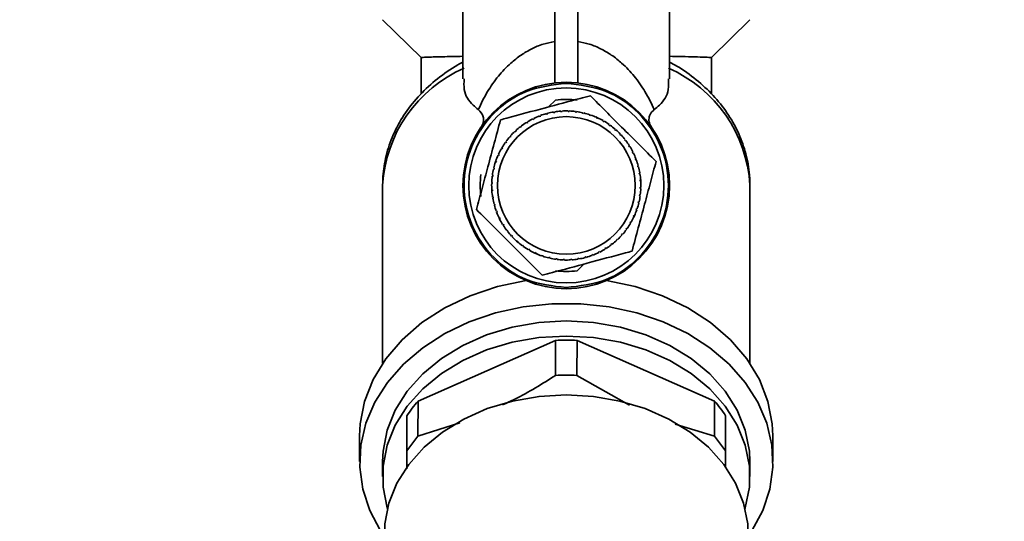
# Paper-space layout 'Blatt1' of a CAD drawing. Units: millimetres. Extents: x 0 to 5940, y 0 to 4200.
# Drawn here: x 1422 to 1508, y 3483 to 3526 of the extents above; entities that cross this region are included whole.
import ezdxf

# ---------------------------------------------------------------- set-up
doc = ezdxf.new("R2010")
doc.units = ezdxf.units.MM
doc.layers.add('1', color=7, linetype='Continuous')
doc.styles.add('SLDTEXTSTYLE0', font='TXT', dxfattribs={"width": 0.605})
doc.dimstyles.new('SLDDIMSTYLE0', dxfattribs={"dimtxt": 35, "dimasz": 25, "dimexe": 0, "dimexo": 0.0625, "dimgap": 8.75, "dimtad": 1, "dimdec": 1, "dimrnd": 1e-09, "dimzin": 4, "dimdsep": 46, "dimtxsty": 'SLDTEXTSTYLE0', "dimsah": 1, "dimcen": 0.09, "dimadec": 0, "dimazin": 1, "dimtfac": 1, "dimtdec": 1, "dimtofl": 0, "dimtmove": 0, "dimatfit": 3, "dimfxl": 1, "dimfrac": 2, "dimtolj": 1, "dimtzin": 12, "dimarcsym": 0})

# ---------------------------------------------------------------- blocks, each defined once
blk = doc.blocks.new('_D')
at = {"layer": '1', "ltscale": 10}
for p, q in [((730.737, 3505.661), (730.737, 3843.177)), ((2158.94, 3196.661), (2158.94, 3843.177)), ((2158.94, 3833.177), (730.737, 3833.177))]:
    blk.add_line(p, q, dxfattribs=at)
for points in [[(730.737, 3833.177), (755.737, 3829.177), (755.737, 3837.177)], [(2158.94, 3833.177), (2133.94, 3837.177), (2133.94, 3829.177)]]:
    blk.add_solid(points, dxfattribs=at)
at = {"layer": '1', "ltscale": 10, "insert": (1352.599, 3878.294), "char_height": 35, "attachment_point": 1, "style": 'SLDTEXTSTYLE0'}
blk.add_mtext('ca. 1450', dxfattribs=at)

psp = doc.layouts.new('Blatt1')

# ---------------------------------------------------------------- linework, layer by layer
at = {"color": 7, "linetype": 'Continuous', "lineweight": 35, "ltscale": 10}
for p, q in [((1460.737, 3535.686), (1460.737, 3521.243)), ((1478.737, 3521.243), (1478.737, 3535.686)), ((1468.737, 3527.584), (1468.737, 3520.877)), ((1470.737, 3527.584), (1470.737, 3520.877)), ((1453.737, 3526.388), (1457.088, 3523.078)), ((1482.387, 3523.078), (1485.737, 3526.388)), ((1457.087, 3523.065), (1457.087, 3519.919)), ((1482.387, 3519.897), (1482.387, 3523.069)), ((1468.196, 3518.782), (1468.787, 3519.372)), ((1467.419, 3517.952), (1467.401, 3517.998)), ((1467.512, 3517.987), (1467.419, 3517.952)), ((1467.495, 3518.034), (1467.512, 3517.987)), ((1468.02, 3518.15), (1468.007, 3518.198)), ((1468.103, 3518.224), (1468.116, 3518.176)), ((1468.637, 3518.289), (1468.629, 3518.338)), ((1468.736, 3518.305), (1468.637, 3518.289)), ((1468.728, 3518.354), (1468.736, 3518.305)), ((1469.266, 3518.366), (1469.262, 3518.415)), ((1469.365, 3518.372), (1469.266, 3518.366)), ((1469.362, 3518.422), (1469.365, 3518.372)), ((1469.898, 3518.381), (1469.9, 3518.431)), ((1469.998, 3518.378), (1469.898, 3518.381)), ((1470, 3518.428), (1469.998, 3518.378)), ((1470.53, 3518.334), (1470.536, 3518.384)), ((1470.629, 3518.321), (1470.53, 3518.334)), ((1470.635, 3518.371), (1470.629, 3518.321)), ((1471.153, 3518.226), (1471.165, 3518.274)), ((1471.251, 3518.203), (1471.153, 3518.226)), ((1471.262, 3518.252), (1471.251, 3518.203)), ((1471.763, 3518.057), (1471.779, 3518.104)), ((1471.858, 3518.024), (1471.763, 3518.057)), ((1471.874, 3518.072), (1471.858, 3518.024)), ((1472.305, 3517.904), (1472.465, 3517.833)), ((1472.354, 3517.829), (1472.374, 3517.874)), ((1472.445, 3517.787), (1472.354, 3517.829)), ((1472.465, 3517.833), (1472.445, 3517.787)), ((1465.771, 3517.02), (1465.741, 3517.059)), ((1465.851, 3517.08), (1465.771, 3517.02)), ((1465.82, 3517.12), (1465.851, 3517.08)), ((1466.289, 3517.384), (1466.263, 3517.426)), ((1466.374, 3517.437), (1466.289, 3517.384)), ((1466.347, 3517.479), (1466.374, 3517.437)), ((1466.84, 3517.696), (1466.818, 3517.74)), ((1466.929, 3517.74), (1466.84, 3517.696)), ((1466.907, 3517.784), (1466.929, 3517.74)), ((1472.919, 3517.544), (1472.944, 3517.587)), ((1473.006, 3517.494), (1472.919, 3517.544)), ((1473.031, 3517.537), (1473.006, 3517.494)), ((1473.454, 3517.205), (1473.483, 3517.245)), ((1473.535, 3517.147), (1473.454, 3517.205)), ((1473.564, 3517.187), (1473.535, 3517.147)), ((1464.855, 3516.148), (1464.818, 3516.181)), ((1464.921, 3516.223), (1464.855, 3516.148)), ((1464.884, 3516.256), (1464.921, 3516.223)), ((1465.292, 3516.606), (1465.258, 3516.643)), ((1465.365, 3516.675), (1465.292, 3516.606)), ((1465.331, 3516.711), (1465.365, 3516.675)), ((1473.953, 3516.815), (1473.985, 3516.853)), ((1474.028, 3516.749), (1473.953, 3516.815)), ((1474.061, 3516.787), (1474.028, 3516.749)), ((1474.411, 3516.379), (1474.447, 3516.413)), ((1474.479, 3516.306), (1474.411, 3516.379)), ((1474.516, 3516.34), (1474.479, 3516.306)), ((1464.133, 3515.226), (1464.176, 3515.201)), ((1464.465, 3515.649), (1464.425, 3515.678)), ((1464.524, 3515.73), (1464.465, 3515.649)), ((1464.483, 3515.759), (1464.524, 3515.73)), ((1474.824, 3515.899), (1474.864, 3515.929)), ((1474.885, 3515.82), (1474.824, 3515.899)), ((1474.924, 3515.85), (1474.885, 3515.82)), ((1475.188, 3515.381), (1475.231, 3515.408)), ((1475.241, 3515.296), (1475.188, 3515.381)), ((1475.283, 3515.323), (1475.241, 3515.296)), ((1463.842, 3514.549), (1463.796, 3514.57)), ((1463.838, 3514.661), (1463.883, 3514.64)), ((1463.883, 3514.64), (1463.842, 3514.549)), ((1464.126, 3515.115), (1464.083, 3515.139)), ((1464.176, 3515.201), (1464.126, 3515.115)), ((1475.5, 3514.83), (1475.545, 3514.852)), ((1475.544, 3514.741), (1475.5, 3514.83)), ((1475.589, 3514.763), (1475.544, 3514.741)), ((1463.549, 3513.921), (1463.599, 3514.07)), ((1463.614, 3513.959), (1463.566, 3513.975)), ((1463.599, 3514.07), (1463.646, 3514.053)), ((1463.646, 3514.053), (1463.614, 3513.959)), ((1475.756, 3514.252), (1475.803, 3514.269)), ((1475.792, 3514.158), (1475.756, 3514.252)), ((1475.838, 3514.176), (1475.792, 3514.158)), ((1475.955, 3513.651), (1476.003, 3513.663)), ((1476.029, 3513.567), (1475.981, 3513.554)), ((1463.336, 3512.725), (1463.287, 3512.732)), ((1463.3, 3512.831), (1463.349, 3512.824)), ((1463.349, 3512.824), (1463.336, 3512.725)), ((1463.444, 3513.349), (1463.396, 3513.36)), ((1463.419, 3513.458), (1463.467, 3513.446)), ((1463.467, 3513.446), (1463.444, 3513.349)), ((1476.093, 3513.033), (1476.142, 3513.041)), ((1476.109, 3512.934), (1476.093, 3513.033)), ((1476.158, 3512.942), (1476.109, 3512.934)), ((1453.737, 3511.969), (1453.737, 3496.431)), ((1463.289, 3512.094), (1463.239, 3512.096)), ((1463.243, 3512.196), (1463.292, 3512.194)), ((1463.292, 3512.194), (1463.289, 3512.094)), ((1476.17, 3512.405), (1476.22, 3512.408)), ((1476.177, 3512.305), (1476.17, 3512.405)), ((1476.227, 3512.308), (1476.177, 3512.305)), ((1476.217, 3512.442), (1476.227, 3512.308)), ((1485.737, 3496.431), (1485.737, 3511.969)), ((1463.248, 3511.558), (1463.298, 3511.561)), ((1463.26, 3511.395), (1463.248, 3511.558)), ((1463.304, 3511.461), (1463.255, 3511.458)), ((1463.298, 3511.561), (1463.304, 3511.461)), ((1463.316, 3510.923), (1463.365, 3510.932)), ((1463.365, 3510.932), (1463.382, 3510.833)), ((1476.126, 3511.041), (1476.139, 3511.141)), ((1476.175, 3511.035), (1476.126, 3511.041)), ((1476.139, 3511.141), (1476.188, 3511.134)), ((1476.182, 3511.672), (1476.186, 3511.772)), ((1476.232, 3511.67), (1476.182, 3511.672)), ((1476.186, 3511.772), (1476.235, 3511.77)), ((1463.382, 3510.833), (1463.333, 3510.825)), ((1463.446, 3510.299), (1463.494, 3510.312)), ((1463.52, 3510.215), (1463.472, 3510.202)), ((1476.008, 3510.42), (1476.03, 3510.517)), ((1476.056, 3510.408), (1476.008, 3510.42)), ((1476.03, 3510.517), (1476.079, 3510.506)), ((1463.637, 3509.69), (1463.683, 3509.708)), ((1463.718, 3509.614), (1463.672, 3509.597)), ((1463.683, 3509.708), (1463.718, 3509.614)), ((1475.592, 3509.225), (1475.633, 3509.316)), ((1475.637, 3509.205), (1475.592, 3509.225)), ((1475.698, 3509.34), (1475.624, 3509.177)), ((1475.633, 3509.316), (1475.678, 3509.296)), ((1475.829, 3509.812), (1475.861, 3509.907)), ((1475.876, 3509.796), (1475.829, 3509.812)), ((1475.861, 3509.907), (1475.908, 3509.891)), ((1463.886, 3509.103), (1463.93, 3509.125)), ((1463.961, 3508.952), (1463.886, 3509.103)), ((1463.93, 3509.125), (1463.975, 3509.035)), ((1463.975, 3509.035), (1463.93, 3509.013)), ((1464.191, 3508.543), (1464.234, 3508.569)), ((1464.234, 3508.569), (1464.286, 3508.484)), ((1464.286, 3508.484), (1464.244, 3508.458)), ((1475.298, 3508.665), (1475.348, 3508.751)), ((1475.341, 3508.64), (1475.298, 3508.665)), ((1475.348, 3508.751), (1475.391, 3508.726)), ((1464.55, 3508.016), (1464.59, 3508.046)), ((1464.59, 3508.046), (1464.651, 3507.967)), ((1464.651, 3507.967), (1464.611, 3507.936)), ((1464.959, 3507.526), (1464.996, 3507.56)), ((1464.996, 3507.56), (1465.064, 3507.487)), ((1474.554, 3507.642), (1474.62, 3507.718)), ((1474.591, 3507.61), (1474.554, 3507.642)), ((1474.62, 3507.718), (1474.657, 3507.685)), ((1474.951, 3508.135), (1475.009, 3508.217)), ((1474.992, 3508.106), (1474.951, 3508.135)), ((1475.009, 3508.217), (1475.05, 3508.188)), ((1465.064, 3507.487), (1465.028, 3507.453)), ((1465.414, 3507.079), (1465.447, 3507.116)), ((1465.545, 3506.965), (1465.414, 3507.079)), ((1465.447, 3507.116), (1465.522, 3507.051)), ((1465.522, 3507.051), (1465.489, 3507.013)), ((1465.911, 3506.679), (1465.94, 3506.719)), ((1465.94, 3506.719), (1466.021, 3506.661)), ((1466.021, 3506.661), (1465.992, 3506.62)), ((1473.624, 3506.785), (1473.704, 3506.846)), ((1473.655, 3506.746), (1473.624, 3506.785)), ((1473.704, 3506.846), (1473.734, 3506.807)), ((1474.11, 3507.191), (1474.183, 3507.259)), ((1474.144, 3507.155), (1474.11, 3507.191)), ((1474.183, 3507.259), (1474.217, 3507.223)), ((1466.444, 3506.329), (1466.469, 3506.372)), ((1466.469, 3506.372), (1466.556, 3506.322)), ((1466.556, 3506.322), (1466.531, 3506.279)), ((1467.131, 3505.978), (1467.007, 3506.034)), ((1467.009, 3506.033), (1467.03, 3506.078)), ((1467.03, 3506.078), (1467.121, 3506.037)), ((1467.121, 3506.037), (1467.1, 3505.992)), ((1467.601, 3505.794), (1467.617, 3505.841)), ((1467.617, 3505.841), (1467.711, 3505.809)), ((1467.711, 3505.809), (1467.695, 3505.762)), ((1471.963, 3505.879), (1472.056, 3505.914)), ((1471.98, 3505.832), (1471.963, 3505.879)), ((1472.056, 3505.914), (1472.074, 3505.867)), ((1472.545, 3506.126), (1472.635, 3506.17)), ((1472.567, 3506.081), (1472.545, 3506.126)), ((1472.635, 3506.17), (1472.657, 3506.125)), ((1473.101, 3506.429), (1473.186, 3506.482)), ((1473.127, 3506.387), (1473.101, 3506.429)), ((1473.186, 3506.482), (1473.212, 3506.44)), ((1468.213, 3505.614), (1468.224, 3505.663)), ((1468.224, 3505.663), (1468.321, 3505.64)), ((1468.321, 3505.64), (1468.31, 3505.591)), ((1468.839, 3505.495), (1468.846, 3505.545)), ((1468.846, 3505.545), (1468.945, 3505.532)), ((1468.945, 3505.532), (1468.939, 3505.482)), ((1469.475, 3505.438), (1469.476, 3505.488)), ((1469.476, 3505.488), (1469.576, 3505.485)), ((1469.576, 3505.485), (1469.575, 3505.435)), ((1470.109, 3505.493), (1470.209, 3505.5)), ((1470.113, 3505.444), (1470.109, 3505.493)), ((1470.209, 3505.5), (1470.212, 3505.45)), ((1471.278, 3505.084), (1470.688, 3504.493)), ((1470.739, 3505.561), (1470.837, 3505.577)), ((1470.747, 3505.512), (1470.739, 3505.561)), ((1470.837, 3505.577), (1470.845, 3505.528)), ((1471.371, 3505.642), (1471.358, 3505.69)), ((1471.455, 3505.716), (1471.468, 3505.667)), ((1468.786, 3498.424), (1456.824, 3493.134)), ((1468.786, 3498.424), (1468.81, 3495.377)), ((1470.664, 3495.377), (1470.688, 3498.424)), ((1482.651, 3493.134), (1470.688, 3498.424)), ((1475.251, 3492.792), (1470.664, 3495.377)), ((1456.811, 3490.076), (1456.824, 3493.134)), ((1482.651, 3493.134), (1482.664, 3490.076)), ((1455.855, 3491.845), (1455.855, 3488.803)), ((1460.471, 3491.247), (1456.811, 3490.076)), ((1483.62, 3488.803), (1483.62, 3491.845)), ((1482.664, 3490.076), (1479.222, 3491.11)), ((1451.737, 3490.114), (1451.737, 3487.865)), ((1455.855, 3488.803), (1456.811, 3490.076)), ((1482.664, 3490.076), (1483.62, 3488.803)), ((1487.737, 3487.865), (1487.737, 3490.114)), ((1455.855, 3488.803), (1455.855, 3487.225)), ((1483.62, 3487.36), (1483.62, 3488.803)), ((1453.737, 3487.864), (1453.737, 3486.552)), ((1485.737, 3486.552), (1485.737, 3487.864))]:
    psp.add_line(p, q, dxfattribs=at)
at = {"color": 7, "linetype": 'Continuous', "lineweight": 35, "ltscale": 10, "flags": 128}
for points in [[(1451.737, 3490.114), (1451.787, 3491.141), (1452.167, 3493.111), (1452.914, 3495.018), (1454.011, 3496.823), (1455.436, 3498.488), (1457.16, 3499.978), (1459.145, 3501.263), (1461.352, 3502.316), (1463.733, 3503.113), (1466.24, 3503.64)], [(1473.235, 3503.64), (1475.742, 3503.113), (1478.123, 3502.316), (1480.329, 3501.263), (1482.315, 3499.978), (1484.038, 3498.488), (1485.463, 3496.823), (1486.561, 3495.018), (1487.307, 3493.111), (1487.687, 3491.141), (1487.737, 3490.114)], [(1453.559, 3481.82), (1452.618, 3483.604), (1452.011, 3485.47), (1451.748, 3487.383), (1451.836, 3489.306), (1452.272, 3491.2), (1453.048, 3493.03), (1454.149, 3494.759), (1455.553, 3496.354), (1457.234, 3497.783), (1459.157, 3499.02), (1461.287, 3500.039), (1463.581, 3500.822), (1465.995, 3501.352), (1468.482, 3501.62), (1470.993, 3501.62), (1473.48, 3501.352), (1475.894, 3500.822), (1478.188, 3500.039), (1480.317, 3499.02), (1482.241, 3497.783), (1483.922, 3496.354), (1485.326, 3494.759), (1486.427, 3493.03), (1487.203, 3491.2), (1487.639, 3489.306), (1487.726, 3487.383), (1487.464, 3485.47), (1486.856, 3483.604), (1485.916, 3481.82)], [(1485.737, 3487.864), (1485.693, 3488.78), (1485.336, 3490.592), (1484.631, 3492.342), (1483.594, 3493.993), (1482.247, 3495.506), (1480.62, 3496.849), (1478.75, 3497.991), (1476.679, 3498.907), (1474.453, 3499.577), (1472.122, 3499.984), (1469.737, 3500.121), (1467.353, 3499.984), (1465.021, 3499.577), (1462.795, 3498.907), (1460.724, 3497.991), (1458.855, 3496.849), (1457.228, 3495.506), (1455.881, 3493.993), (1454.843, 3492.342), (1454.139, 3490.592), (1453.782, 3488.78), (1453.737, 3487.864)], [(1454.156, 3483.766), (1454.139, 3483.825), (1453.782, 3485.636), (1453.782, 3487.468), (1454.139, 3489.28), (1454.843, 3491.03), (1455.881, 3492.681), (1457.228, 3494.194), (1458.855, 3495.537), (1460.724, 3496.679), (1462.795, 3497.595), (1465.021, 3498.265), (1467.353, 3498.672), (1469.737, 3498.809), (1472.122, 3498.672), (1474.453, 3498.265), (1476.679, 3497.595), (1478.75, 3496.679), (1480.62, 3495.537), (1482.247, 3494.194), (1483.594, 3492.681), (1484.631, 3491.03), (1485.336, 3489.28), (1485.693, 3487.468), (1485.693, 3485.636), (1485.336, 3483.825), (1485.319, 3483.766)], [(1485.587, 3481.54), (1485.543, 3482.447), (1485.19, 3484.241), (1484.492, 3485.976), (1483.464, 3487.611), (1482.129, 3489.11), (1480.518, 3490.44), (1478.666, 3491.572), (1476.614, 3492.479), (1474.409, 3493.142), (1472.1, 3493.546), (1469.737, 3493.681), (1467.375, 3493.546), (1465.065, 3493.142), (1462.86, 3492.479), (1460.809, 3491.572), (1458.957, 3490.44), (1457.345, 3489.11), (1456.011, 3487.611), (1454.983, 3485.976), (1454.285, 3484.241), (1453.932, 3482.447), (1453.887, 3481.54)]]:
    psp.add_lwpolyline(points, dxfattribs=at)
at = {"color": 7, "linetype": 'Continuous', "lineweight": 35, "ltscale": 100}
for radius in [9, 8.5, 6]:
    psp.add_circle((1469.737, 3511.933), radius, dxfattribs=at)
for centre, radius, start, end in [((1465.578, 3511.283), 11.86, 113.52804, 176.68572), ((1473.897, 3511.283), 11.86, 3.31428, 66.47194), ((1469.737, 3511.933), 7.5, 82.71651, 97.28349), ((1469.737, 3511.933), 6.5, 111.06574, 115.80926), ((1469.737, 3511.933), 6.5, 105.44074, 110.18426), ((1469.737, 3511.933), 6.5, 99.81574, 104.55926), ((1469.737, 3511.933), 6.5, 94.19074, 98.93426), ((1469.737, 3511.933), 6.5, 88.56574, 93.30926), ((1469.737, 3511.933), 6.5, 82.94074, 87.68426), ((1469.737, 3511.933), 6.5, 77.31574, 82.05926), ((1469.737, 3511.933), 6.5, 71.69074, 76.43426), ((1469.737, 3511.933), 6.5, 66.06574, 70.80926), ((1469.737, 3511.933), 6.5, 60.44074, 65.18426), ((1469.737, 3511.933), 6.5, 127.94074, 132.68426), ((1469.737, 3511.933), 6.5, 122.31574, 127.05926), ((1469.737, 3511.933), 6.5, 116.69074, 121.43426), ((1469.737, 3511.933), 6.5, 54.81574, 59.55926), ((1469.737, 3511.933), 6.5, 49.19074, 53.93426), ((1469.737, 3511.933), 6.5, 139.19074, 143.93426), ((1469.737, 3511.933), 6.5, 133.56574, 138.30926), ((1469.737, 3511.933), 6.5, 43.56574, 48.30926), ((1469.737, 3511.933), 6.5, 37.94074, 42.68426), ((1469.737, 3511.933), 6.5, 144.81574, 149.55926), ((1469.737, 3511.933), 6.5, 32.31574, 37.05926), ((1469.737, 3511.933), 6.5, 26.69074, 31.43426), ((1469.737, 3511.933), 6.5, 156.06574, 160.80926), ((1469.737, 3511.933), 6.5, 150.44074, 155.18426), ((1469.737, 3511.933), 6.5, 21.06574, 25.80926), ((1469.737, 3511.933), 6.5, 161.69074, 166.43426), ((1469.737, 3511.933), 6.5, 15.44074, 20.18426), ((1469.737, 3511.933), 6.5, 9.81574, 14.55926), ((1469.737, 3511.933), 7.5, 172.71651, 187.28349), ((1469.737, 3511.933), 6.5, 172.94074, 177.68426), ((1469.737, 3511.933), 6.5, 167.31574, 172.05926), ((1469.737, 3511.933), 6.5, 4.19074, 8.93426), ((1469.737, 3511.933), 6.5, 178.56574, 183.30926), ((1469.737, 3511.933), 6.5, 358.56574, 3.30926), ((1469.737, 3511.933), 6.5, 184.19074, 188.93426), ((1469.737, 3511.933), 6.5, 347.31574, 352.05926), ((1469.737, 3511.933), 6.5, 352.94074, 357.68426), ((1469.737, 3511.933), 6.5, 189.81574, 194.55926), ((1469.737, 3511.933), 6.5, 195.44074, 200.18426), ((1469.737, 3511.933), 6.5, 341.69074, 346.43426), ((1469.737, 3511.933), 6.5, 201.06574, 205.80926), ((1469.737, 3511.933), 6.5, 336.06574, 340.80926), ((1469.737, 3511.933), 6.5, 206.69074, 211.43426), ((1469.737, 3511.933), 6.5, 212.31574, 217.05926), ((1469.737, 3511.933), 6.5, 324.81574, 329.55926), ((1469.737, 3511.933), 6.5, 330.44074, 335.18426), ((1469.737, 3511.933), 6.5, 217.94074, 222.68426), ((1469.737, 3511.933), 6.5, 313.56574, 318.30926), ((1469.737, 3511.933), 6.5, 319.19074, 323.93426), ((1469.737, 3511.933), 6.5, 223.56574, 228.30926), ((1469.737, 3511.933), 6.5, 229.19074, 233.93426), ((1469.737, 3511.933), 6.5, 302.31574, 307.05926), ((1469.737, 3511.933), 6.5, 307.94074, 312.68426), ((1469.737, 3511.933), 6.5, 234.81574, 239.55926), ((1469.737, 3511.933), 6.5, 240.44074, 245.18426), ((1469.737, 3511.933), 6.5, 246.06574, 250.80926), ((1469.737, 3511.933), 6.5, 285.44074, 290.18426), ((1469.737, 3511.933), 6.5, 291.06574, 295.80926), ((1469.737, 3511.933), 6.5, 296.69074, 301.43426), ((1469.737, 3511.933), 6.5, 251.69074, 256.43426), ((1469.737, 3511.933), 6.5, 257.31574, 262.05926), ((1469.737, 3511.933), 6.5, 262.94074, 267.68426), ((1469.737, 3511.933), 6.5, 268.56574, 273.30926), ((1469.737, 3511.933), 6.5, 274.19074, 278.93426), ((1469.737, 3511.933), 6.5, 279.81574, 284.55926), ((1469.737, 3511.933), 7.5, 262.71651, 277.28349), ((1469.737, 3478.236), 20.211, 87.30313, 92.69687), ((1465.577, 3485.547), 11.583, 139.08621, 147.06869), ((1473.898, 3485.547), 11.583, 32.93131, 40.91379)]:
    psp.add_arc(centre, radius, start, end, dxfattribs=at)
at = {"color": 7, "linetype": 'Continuous', "lineweight": 35, "ltscale": 10}
for points, knots in [([(1462.069, 3518.548), (1462.32, 3519.073), (1462.79, 3520.056), (1463.737, 3521.412), (1464.727, 3522.477), (1465.72, 3523.274), (1466.657, 3523.83), (1467.608, 3524.254), (1468.389, 3524.419), (1468.737, 3524.493)], [0, 0, 0, 0, 0.244156, 0.456611, 0.638927, 0.756962, 0.854277, 0.935059, 1, 1, 1, 1]), ([(1477.406, 3518.548), (1477.155, 3519.073), (1476.684, 3520.055), (1475.738, 3521.412), (1474.748, 3522.477), (1473.754, 3523.274), (1472.818, 3523.83), (1471.867, 3524.254), (1471.086, 3524.419), (1470.737, 3524.493)], [0, 0, 0, 0, 0.244046, 0.456615, 0.638927, 0.756965, 0.854277, 0.935059, 1, 1, 1, 1]), ([(1460.737, 3523.192), (1460.105, 3523.18), (1458.738, 3523.153), (1457.365, 3523.115), (1457.183, 3523.091), (1457.088, 3523.078)], [0, 0, 0, 0, 0.290907, 0.62839, 1, 1, 1, 1]), ([(1478.737, 3523.192), (1479.091, 3523.185), (1479.942, 3523.169), (1480.967, 3523.146), (1482.086, 3523.115), (1482.25, 3523.094), (1482.355, 3523.081)], [0, 0, 0, 0, 0.15614, 0.376186, 0.602731, 1, 1, 1, 1]), ([(1460.737, 3522.69), (1460.583, 3522.608), (1459.792, 3522.188), (1458.493, 3521.269), (1456.956, 3519.873), (1455.69, 3518.297), (1454.717, 3516.589), (1454.063, 3514.791), (1453.772, 3513.234), (1453.746, 3512.291), (1453.737, 3511.969)], [0, 0, 0, 0, 0.036463, 0.187146, 0.337748, 0.487353, 0.635347, 0.781317, 0.925254, 1, 1, 1, 1]), ([(1485.737, 3511.969), (1485.725, 3512.347), (1485.694, 3513.335), (1485.374, 3514.914), (1484.723, 3516.655), (1483.778, 3518.298), (1482.563, 3519.819), (1481.088, 3521.181), (1479.782, 3522.126), (1478.949, 3522.572), (1478.737, 3522.685)], [0, 0, 0, 0, 0.087732, 0.229191, 0.370721, 0.513127, 0.657015, 0.80261, 0.94978, 1, 1, 1, 1]), ([(1460.845, 3521.243), (1460.826, 3520.92), (1460.77, 3519.961), (1461.351, 3519.155), (1461.918, 3518.676), (1462.069, 3518.548)], [0, 0, 0, 0, 0.271701, 0.805995, 1, 1, 1, 1]), ([(1478.629, 3521.243), (1478.648, 3520.92), (1478.705, 3519.961), (1478.123, 3519.155), (1477.557, 3518.676), (1477.406, 3518.548)], [0, 0, 0, 0, 0.271701, 0.805995, 1, 1, 1, 1]), ([(1464.01, 3517.66), (1464.195, 3517.71), (1465.463, 3518.05), (1467.808, 3518.678), (1470.26, 3519.335), (1471.536, 3519.677), (1471.834, 3519.757)], [0, 0, 0, 0, 0.072828, 0.499865, 0.883122, 1, 1, 1, 1]), ([(1471.834, 3519.757), (1472.278, 3519.313), (1473.177, 3518.414), (1474.598, 3516.992), (1476.074, 3515.516), (1477.063, 3514.527), (1477.561, 3514.029)], [0, 0, 0, 0, 0.235328, 0.476818, 0.736465, 1, 1, 1, 1]), ([(1462.308, 3517.012), (1462.357, 3517.092), (1462.459, 3517.257), (1462.549, 3517.576), (1462.529, 3518.086), (1462.253, 3518.364), (1462.069, 3518.548)], [0, 0, 0, 0, 0.120768, 0.250774, 0.501294, 1, 1, 1, 1]), ([(1477.406, 3518.549), (1477.264, 3518.414), (1477.019, 3518.182), (1476.913, 3517.727), (1476.973, 3517.338), (1477.111, 3517.106), (1477.166, 3517.012)], [0, 0, 0, 0, 0.37628, 0.648302, 0.858416, 1, 1, 1, 1]), ([(1461.913, 3509.836), (1462.076, 3510.443), (1462.405, 3511.671), (1462.925, 3513.613), (1463.466, 3515.629), (1463.827, 3516.98), (1464.01, 3517.66)], [0, 0, 0, 0, 0.235328, 0.476818, 0.736465, 1, 1, 1, 1]), ([(1477.561, 3514.029), (1477.399, 3513.423), (1477.07, 3512.195), (1476.549, 3510.253), (1476.009, 3508.236), (1475.647, 3506.886), (1475.465, 3506.205)], [0, 0, 0, 0, 0.2353281, 0.4768183, 0.7364649, 1, 1, 1, 1]), ([(1467.641, 3504.109), (1467.197, 3504.553), (1466.298, 3505.452), (1464.876, 3506.874), (1463.4, 3508.35), (1462.411, 3509.338), (1461.913, 3509.836)], [0, 0, 0, 0, 0.235328, 0.476818, 0.736465, 1, 1, 1, 1]), ([(1475.465, 3506.205), (1475.28, 3506.156), (1474.011, 3505.816), (1471.667, 3505.188), (1469.215, 3504.531), (1467.939, 3504.189), (1467.641, 3504.109)], [0, 0, 0, 0, 0.072828, 0.499865, 0.883122, 1, 1, 1, 1]), ([(1468.81, 3495.377), (1467.636, 3494.637), (1466.114, 3493.677), (1464.552, 3492.974), (1464.194, 3492.814)], [0, 0, 0, 0, 0.77122, 1, 1, 1, 1]), ([(1470.664, 3495.377), (1470.355, 3495.388), (1469.737, 3495.409), (1469.119, 3495.388), (1468.81, 3495.377)], [0, 0, 0, 0, 0.5, 1, 1, 1, 1])]:
    psp.add_open_spline(points, degree=3, knots=knots, dxfattribs=at)
for points in [[(1469.737, 3503.033), (1468.573, 3503.167), (1466.243, 3503.434), (1463.28, 3505.492), (1461.301, 3508.434), (1460.606, 3511.933), (1461.301, 3515.432), (1463.28, 3518.373), (1466.243, 3520.432), (1468.573, 3520.699), (1469.737, 3520.833)], [(1469.737, 3520.833), (1470.902, 3520.699), (1473.232, 3520.432), (1476.194, 3518.373), (1478.174, 3515.432), (1478.869, 3511.933), (1478.174, 3508.434), (1476.194, 3505.492), (1473.232, 3503.434), (1470.902, 3503.167), (1469.737, 3503.033)], [(1468.116, 3518.176), (1468.1, 3518.172), (1468.068, 3518.163), (1468.036, 3518.154), (1468.02, 3518.15)], [(1475.981, 3513.554), (1475.976, 3513.57), (1475.968, 3513.602), (1475.959, 3513.634), (1475.955, 3513.651)], [(1463.494, 3510.312), (1463.499, 3510.296), (1463.507, 3510.263), (1463.516, 3510.231), (1463.52, 3510.215)], [(1471.358, 3505.69), (1471.375, 3505.694), (1471.407, 3505.703), (1471.439, 3505.711), (1471.455, 3505.716)]]:
    psp.add_open_spline(points, degree=3, dxfattribs=at)

# ---------------------------------------------------------------- dimensions: what is measured, and where the dimension line sits
at = {"layer": '1', "ltscale": 10}
dim = psp.add_linear_dim(base=(730.737, 3833.177), p1=(2158.94, 3186.661), p2=(730.737, 3495.661), dimstyle='SLDDIMSTYLE0', dxfattribs=at)
dim.commit()
dim.dimension.update_dxf_attribs({"geometry": '_D', "text_midpoint": (1444.838, 3833.177), "dimtype": 160})

doc.saveas('drawing.dxf')
